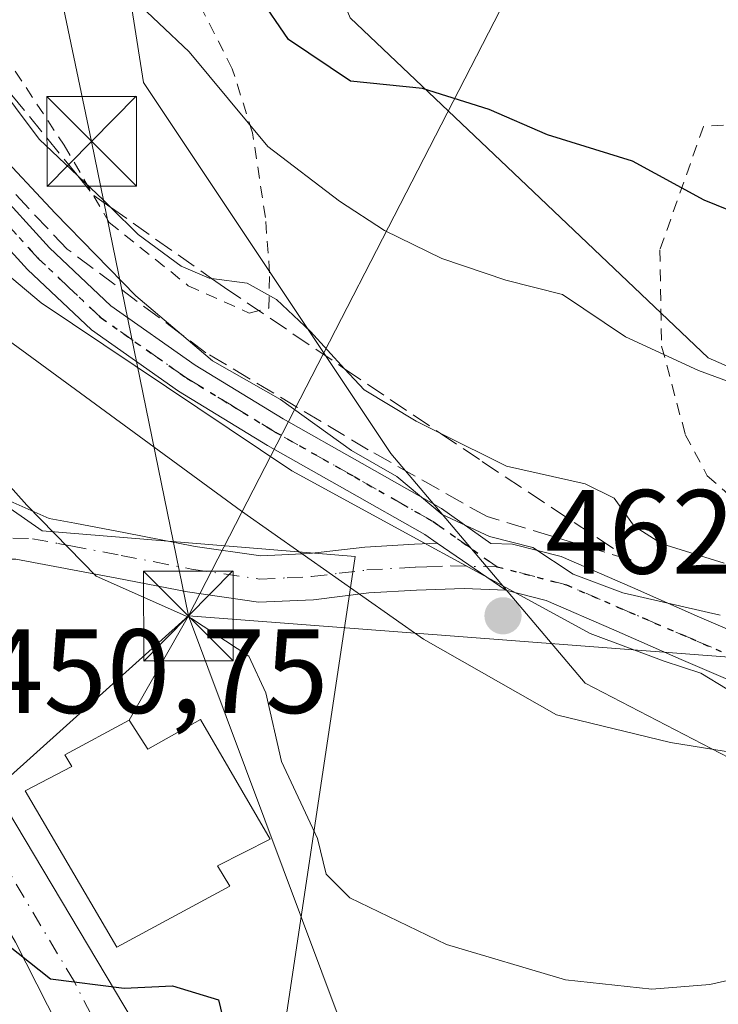
# Model space of a CAD drawing. Units: metres. Extents: x 583093 to 586493, y 4770579 to 4772934.
# Drawn here: x 586282 to 586341, y 4771525 to 4771607 of the extents above; entities that cross this region are included whole.
import ezdxf

# ---------------------------------------------------------------- set-up
doc = ezdxf.new("R2010")
doc.units = ezdxf.units.M
doc.header["$MEASUREMENT"] = 0
for name, pattern in [('DGN Style 2', [1.6480167562047852, 0.988810053722871, -0.6592067024819142]), ('DGN Style 3', [2.307223458686699, 1.648016756204785, -0.6592067024819142]), ('DGN Style 4', [2.6384748266838614, 1.318413404963828, -0.6592067024819142, 0.001648016756204785, -0.6592067024819142]), ('DGN Style 5', [1.1536117293433497, 0.4944050268614355, -0.6592067024819142])]:
    doc.linetypes.add(name, pattern=pattern)
for name, color, linetype, lineweight in [('Alambrada', 7, 'DGN Style 2', 0), ('Carretera de calzada única Cxs', 7, 'Continuous', 13), ('Carretera de calzada única eje', 7, 'DGN Style 4', 0), ('Corriente natural lineal', 142, 'Continuous', 13), ('Curva de nivel maestra', 30, 'Continuous', 30), ('Curva de nivel normal', 30, 'Continuous', 0), ('Edificación Cxs', 1, 'Continuous', 13), ('Huerta CxS', 92, 'Continuous', 0), ('Núcleo urbano CxS', 7, 'Continuous', 0), ('Pastizal CxS', 92, 'Continuous', 0), ('Pista no pavimentada Cxs', 111, 'Continuous', 0), ('Pista no pavimentada eje', 91, 'DGN Style 4', 0), ('Pista pavimentada Cxs', 135, 'Continuous', 0), ('Pista pavimentada eje', 135, 'DGN Style 4', 0), ('Prado CxS', 92, 'Continuous', 0), ('Punto de cota en terreno', 7, 'Continuous', 0), ('Ruta', 7, 'DGN Style 5', 30), ('Rótulo de punto de cota en terreno', 7, 'Continuous', 0), ('Suelo desnudo CxS', 253, 'Continuous', 0), ('Talud superficial', 30, 'DGN Style 3', 0), ('Tendido', 6, 'Continuous', 0), ('Torre de tendido puntual', 7, 'Continuous', 0)]:
    doc.layers.add(name, color=color, linetype=linetype, lineweight=lineweight)
doc.styles.add('Style-Arial', font='txt')

# ---------------------------------------------------------------- blocks, each defined once
blk = doc.blocks.new('*U14')
at = {"layer": 'Prado CxS', "color": 92, "linetype": 'Continuous', "lineweight": 0}
for points in [[(586344.6771, 4771671.6525, 491.9824999999983), (586332.0740999999, 4771665.344500001, 489.0911000000052), (586293.8459000001, 4771665.5869, 481.0638999999938), (586286.5642999997, 4771667.146299999, 479.7459999999992), (586286.5667000003, 4771639.7083, 476.2740000000049), (586292.4802999999, 4771602.143100001, 468.6757999999973), (586313.1908999998, 4771571.077099999, 462.1322999999975), (586329.4627, 4771551.8465, 460.1321000000025), (586369.4033000004, 4771531.135299999, 454.7044000000024)], [(586350.6124999998, 4771476.1217, 444.7350000000006), (586329.5749000004, 4771487.0209, 448.5338999999949), (586315.2512999997, 4771499.8091, 449.9242999999988), (586305.4496999999, 4771512.367699999, 450.7421000000032), (586303.4587000003, 4771517.4179, 450.9836000000069), (586310.1969, 4771562.441299999, 459.4992000000057), (586283.9987000005, 4771564.5921, 455.2013000000007), (586277.4287, 4771569.1797, 454.7378000000026), (586269.6114999996, 4771564.115499999, 452.6999000000069), (586263.0812999997, 4771573.0415, 454.0178000000015), (586262.9990999997, 4771573.148499999, 454.0255000000034), (586258.2887000004, 4771579.013499999, 454.263300000006), (586258.2030999997, 4771579.113500001, 454.2701999999991), (586221.5286999998, 4771619.992500001, 455.7341000000015), (586217.7166999998, 4771625.6099, 456.3200999999972), (586215.5349000003, 4771629.4209, 456.4190999999992), (586212.9978999998, 4771634.658500001, 455.7641000000004), (586210.5862999996, 4771641.012700001, 455.8845000000001), (586208.0789000001, 4771650.9365, 455.2992999999988), (586207.5515000002, 4771657.210100001, 454.7666000000027), (586207.6482999995, 4771666.278100001, 454.4839999999967), (586208.7789000003, 4771675.8739, 454.3816999999981), (586211.4801000003, 4771687.1679, 453.9226999999955), (586217.8026999999, 4771708.689099999, 452.4720999999991)]]:
    blk.add_polyline3d(points, dxfattribs=at)
blk = doc.blocks.new('5PATER')
at = {"layer": 'Suelo desnudo CxS', "linetype": 'Continuous', "lineweight": 0}
h = blk.add_hatch(color=51, dxfattribs=at)
edge = h.paths.add_edge_path()
edge.add_ellipse((0, 0), major_axis=(-0.1095731443231308, -0.1110710700762829), ratio=0.9994222409660322, start_angle=0, end_angle=360)
blk = doc.blocks.new('*U28')
at = {"layer": 'Carretera de calzada única Cxs', "color": 7, "linetype": 'Continuous', "lineweight": 13}
for points in [[(586296.9501, 4771500.2601, 449.3702000000048), (586281.7801000001, 4771530.1501, 450.5273000000016), (586275.8400999998, 4771540.2601, 450.1922999999952), (586267.4901000002, 4771552.9801, 451.118100000007), (586255.9801000003, 4771568.920100001, 451.9579999999987), (586249.4200999998, 4771576.860099999, 452.2752000000037), (586238.9301000005, 4771587.920100001, 453.0761999999959), (586221.1601, 4771605.470100001, 454.0924999999989), (586214.2100999998, 4771613.190099999, 456.0255000000034), (586208.7701000003, 4771620.9101, 455.2428999999975), (586205.3501000004, 4771626.970100001, 455.1058000000049), (586202.4700999996, 4771633.300100001, 454.946100000001), (586199.8501000004, 4771640.780099999, 454.6686000000045), (586197.8000999996, 4771651.1601, 454.2106000000058), (586197.1901000004, 4771659.210100001, 453.6533000000054), (586197.7200999996, 4771670.1601, 453.1861000000063), (586198.7301000003, 4771677.850099999, 452.4731999999931), (586200.3701, 4771685.1601, 453.571100000001), (586205.2001, 4771702.530099999, 451.2725999999967), (586214.7701000003, 4771735.700099999, 450.2611999999936)], [(586214.9200999998, 4771709.520099999, 454.6404000000039), (586208.5800999999, 4771687.940099999, 453.4094999999944), (586205.8201000001, 4771676.4001, 454.2596999999951), (586204.6501000002, 4771666.470100001, 457.0201999999991), (586204.5500999996, 4771657.100099999, 454.9471000000049), (586205.1101000002, 4771650.440099999, 455.1667000000016), (586207.7200999996, 4771640.110099999, 454.7811999999976), (586210.2401000002, 4771633.470100001, 455.5546000000032), (586212.8800999997, 4771628.020099999, 454.9437999999937), (586215.1700999998, 4771624.020099999, 454.969299999997), (586219.1601, 4771618.140100001, 455.0010000000038), (586255.9700999996, 4771577.110099999, 453.477899999998), (586260.6601, 4771571.270099999, 453.5896999999969), (586264.3246999999, 4771566.2609, 453.7433000000019), (586267.4199000001, 4771562.029999999, 452.0752999999968), (586268.2901, 4771560.840100001, 452.0351999999984), (586274.1568999998, 4771552.109099999, 451.5507999999973), (586278.0401, 4771546.3301, 451.3546000000061), (586291.6300999997, 4771523.540100001, 450.0877000000037)]]:
    blk.add_polyline3d(points, dxfattribs=at)
blk = doc.blocks.new('5TTEND')
at = {"layer": 'Corriente natural lineal', "color": 7, "linetype": 'Continuous', "lineweight": 0}
for p, q in [((-0.375, 0.3754), (0.375, -0.3746)), ((0.3720000000000001, 0.3784000000000001), (-0.3720000000000001, -0.3776))]:
    blk.add_line(p, q, dxfattribs=at)
at = {"layer": 'Corriente natural lineal', "color": 7, "linetype": 'Continuous', "lineweight": 0, "flags": 128}
blk.add_lwpolyline([(-0.375, -0.3746), (0.375, -0.3746), (0.375, 0.3754), (-0.375, 0.3754), (-0.3720000000000001, -0.3776)], dxfattribs=at)

msp = doc.modelspace()

# ---------------------------------------------------------------- linework, layer by layer
at = {"layer": 'Alambrada', "color": 7, "linetype": 'DGN Style 2', "lineweight": 0}
for points in [[(586275.8601000002, 4771610.360099999, 473.5095000000001), (586279.9401000004, 4771605.840100001, 475.3515999999945), (586285.8400999998, 4771596.890100001, 473.7048999999971), (586289.6201, 4771590.4301, 472.4465999999957), (586296.2301000003, 4771585.130100001, 470.0810999999958), (586301.3300999999, 4771582.840100001, 468.8261999999959)], [(586301.3300999999, 4771582.840100001, 468.8261999999959), (586302.9801000003, 4771583.2501, 469.123900000006), (586303.0500999996, 4771586.220100001, 472.659799999994), (586302.6901000004, 4771590.850099999, 478.2801000000036), (586301.6201, 4771597.940099999, 482.2133999999933), (586299.9200999998, 4771603.290100001, 484.0715000000055), (586297.2600999996, 4771608.540100001, 484.8576999999932)], [(586342.6901000004, 4771598.6801, 478.3113000000012), (586339.3701, 4771598.460100001, 478.2494000000006), (586335.7301000003, 4771588.140100001, 479.1447000000044), (586335.8701, 4771580.0601, 477.6753000000026), (586337.8501000004, 4771572.670100001, 478.0528000000049), (586339.6901000004, 4771569.210100001, 480.6647999999987), (586343.1201, 4771566.220100001, 481.7204999999958)]]:
    msp.add_polyline3d(points, dxfattribs=at)
at = {"layer": 'Carretera de calzada única Cxs', "color": 7, "linetype": 'Continuous', "lineweight": 13}
for points in [[(586296.9501, 4771500.2601, 449.3702000000048), (586281.7801000001, 4771530.1501, 450.5273000000016), (586275.8400999998, 4771540.2601, 450.1922999999952), (586267.4901000002, 4771552.9801, 451.118100000007), (586255.9801000003, 4771568.920100001, 451.9579999999987), (586249.4200999998, 4771576.860099999, 452.2752000000037), (586238.9301000005, 4771587.920100001, 453.0761999999959), (586221.1601, 4771605.470100001, 454.0924999999989), (586214.2100999998, 4771613.190099999, 456.0255000000034), (586208.7701000003, 4771620.9101, 455.2428999999975), (586205.3501000004, 4771626.970100001, 455.1058000000049), (586202.4700999996, 4771633.300100001, 454.946100000001), (586199.8501000004, 4771640.780099999, 454.6686000000045), (586197.8000999996, 4771651.1601, 454.2106000000058), (586197.1901000004, 4771659.210100001, 453.6533000000054), (586197.7200999996, 4771670.1601, 453.1861000000063), (586198.7301000003, 4771677.850099999, 452.4731999999931), (586200.3701, 4771685.1601, 453.571100000001), (586205.2001, 4771702.530099999, 451.2725999999967), (586214.7701000003, 4771735.700099999, 450.2611999999936)], [(586278.0401, 4771546.3301, 451.3546000000061), (586291.6300999997, 4771523.540100001, 450.0877000000037), (586298.3501000004, 4771511.7401, 449.5878999999986), (586303.4801000003, 4771504.170100001, 449.1633000000002), (586309.0900999998, 4771497.670100001, 448.7157000000007), (586315.8300999999, 4771491.4901, 448.4897999999957), (586329.1401000004, 4771481.460100001, 446.3614999999991), (586335.2801000001, 4771477.640100001, 445.2094999999972), (586358.6101000002, 4771465.7401, 442.5341000000044), (586391.9801000003, 4771449.360099999, 440.4299000000028), (586414.7701000003, 4771439.1601, 440.9282999999996), (586427.6801000005, 4771433.960100001, 439.9753000000055), (586434.7701000003, 4771431.470100001, 439.6342000000004), (586446.8300999999, 4771428.200099999, 439.5767999999953), (586459.1300999997, 4771425.9301, 439.3849999999948)]]:
    msp.add_polyline3d(points, dxfattribs=at)
at = {"layer": 'Carretera de calzada única eje', "color": 7, "linetype": 'DGN Style 4', "lineweight": 0}
msp.add_polyline3d([(586380.1700999998, 4771450.890100001, 440.756899999993), (586363.4901000002, 4771459.0801, 441.8551000000007), (586360.8501000004, 4771460.610099999, 442.0996000000014), (586358.6300999997, 4771461.7401, 442.3061000000016), (586348.2100999998, 4771466.7601, 443.3463000000047), (586336.5401, 4771472.710100001, 444.8347000000067), (586333.2500999998, 4771474.4901, 445.4113000000071), (586331.2001, 4771475.880100001, 445.7856999999931), (586328.1300999997, 4771477.790100001, 445.953999999998), (586321.4700999996, 4771482.800100001, 447.2553000000044), (586312.3601000002, 4771489.7301, 448.2396000000008), (586308.9901000002, 4771492.8201, 448.4419999999955), (586306.6801000005, 4771494.670100001, 448.6582999999956), (586304.5800999999, 4771496.7501, 448.777700000006), (586301.7701000003, 4771500.0001, 448.9584000000032), (586300.2200999996, 4771502.210100001, 449.0540000000037), (586297.6501000002, 4771506.0001, 449.2238000000071), (586294.2901, 4771511.9001, 450.1962000000058), (586286.7001, 4771526.840100001, 450.3963999999978), (586279.9101, 4771538.2401, 450.8937000000006), (586276.9401000004, 4771543.290100001, 450.7032000000036), (586275.3976999996, 4771545.636700001, 450.9321000000054)], dxfattribs=at)
at = {"layer": 'Curva de nivel maestra', "color": 30, "linetype": 'Continuous', "lineweight": 30, "flags": 128}
for points, elevation in [([(586344.4500000002, 4771590.2601), (586339.4199999999, 4771592.300100001), (586333.4199999999, 4771595.5601), (586326.2999999998, 4771597.7501), (586321.4199999999, 4771599.870100001), (586315.8499999996, 4771601.630100001), (586309.8099999996, 4771602.2601), (586304.6299999999, 4771605.7401), (586299.6500000004, 4771613.040100001), (586294.3799999999, 4771619.360099999), (586288.6799999997, 4771627.950099999), (586284.4299999997, 4771636.770099999), (586281.5099999999, 4771640.2301), (586278.1699999999, 4771644.380100001), (586273.2000000002, 4771652.0101), (586268.3099999996, 4771660.350099999), (586266.2800000003, 4771664.140100001), (586265.9100000003, 4771668.290100001), (586264.1600000003, 4771671.9301), (586262.0099999999, 4771674.780099999), (586261.0700000003, 4771682.340100001), (586259.5300000003, 4771693.0101), (586259.75, 4771701.350099999), (586261.5099999999, 4771707.1801)], 475), ([(586192.1399999997, 4771611.840100001), (586200.1399999997, 4771603.2601), (586211.54, 4771594.6501), (586223.3899999997, 4771587.1801), (586238.5300000003, 4771579.0801), (586243.7199999997, 4771575.670100001), (586246.9400000004, 4771572.420100001), (586251.9199999999, 4771567.700099999), (586257.7199999997, 4771560.8201), (586265.2800000003, 4771552.050100001), (586270.8300000001, 4771544.270099999), (586274.5700000003, 4771540.0101), (586278.0800000001, 4771535.030099999), (586280.2000000002, 4771530.630100001), (586284.7100000001, 4771527.0801), (586290.8600000005, 4771526.3101), (586294.9199999999, 4771526.5001), (586298.7699999996, 4771525.340100001), (586299.5800000001, 4771521.970100001)], 450)]:
    msp.add_lwpolyline(points, dxfattribs=dict(at, elevation=elevation))
at = {"layer": 'Curva de nivel normal', "color": 30, "linetype": 'Continuous', "lineweight": 0, "flags": 128}
for points, elevation in [([(586265.4699999997, 4771614.980000001), (586272.0499999998, 4771607.08), (586279.8899999997, 4771596.730000001), (586285.0999999996, 4771591.210000001), (586291.8399999999, 4771584.289999999), (586295.6657999996, 4771581.053300001), (586298.2699999996, 4771578.850000001), (586303.9600000001, 4771575.609999999), (586309.8899999997, 4771571.34), (586313.7100000001, 4771569.15), (586317.4900000002, 4771565.970000001), (586321.4699999997, 4771564.130000001), (586325.0899999999, 4771563.220000001), (586328.4500000002, 4771560.980000001), (586332.6100000005, 4771559.4), (586340.7699999996, 4771557.550000001)], 460), ([(586341.3700000001, 4771551.34), (586339.1600000003, 4771552.680000001), (586336.0700000003, 4771553.699999999), (586329.8899999997, 4771556.01), (586304.9000000004, 4771569.619999999), (586283.9199999999, 4771583.699999999), (586275.9837999997, 4771590.325400001), (586271.75, 4771593.859999999), (586267.8300000001, 4771598.07), (586262.3799999999, 4771604.699999999), (586256.3499999996, 4771612.66)], 460), ([(586240.9000000004, 4771610.180000001), (586245.9000000004, 4771606.83), (586249.5099999999, 4771605.699999999), (586253.0499999998, 4771602.15), (586255.7599999999, 4771599.619999999), (586258.0300000003, 4771596.730000001), (586267.5800000001, 4771590.32), (586276.2199999997, 4771584.180000001), (586300.7000000002, 4771566.24), (586315.9299999997, 4771555.52), (586327.0700000003, 4771549.189999999), (586336.6200000001, 4771546.880000001), (586342.9900000002, 4771545.84)], 460), ([(586345.4800000004, 4771575.619999999), (586338.9600000001, 4771578.039999999), (586332.8499999996, 4771580.859999999), (586327.5599999996, 4771584.4), (586322.8200000003, 4771585.600000001), (586317.4600000001, 4771587.4), (586312.6799999997, 4771589.76), (586308.8899999997, 4771592.199999999), (586302.9000000004, 4771596.779999999), (586296.3099999996, 4771604.699999999), (586291.2199999997, 4771609.529999999)], 470), ([(586341.1100000005, 4771561.890000001), (586335.8799999999, 4771563.51), (586333.5800000001, 4771565), (586331.8899999997, 4771567.34), (586329.4600000001, 4771568.539999999), (586322.8899999997, 4771570.01), (586317.3353000004, 4771572.7764), (586315.3200000003, 4771573.779999999), (586310.9600000001, 4771576.41), (586309.3300000001, 4771578.1812), (586306.4600000001, 4771581.300000001), (586303.6200000001, 4771583.970000001), (586301.1600000003, 4771585.34), (586298.1924000002, 4771585.733200001), (586297.9900000002, 4771585.76), (586295.6399999997, 4771586.76), (586292.04, 4771589.41), (586289.7352999998, 4771591.698799999), (586289.1399999997, 4771592.289999999), (586286.9879999999, 4771594.334000001), (586283.7599999999, 4771597.4), (586279.7599999999, 4771602.710000001), (586277.0199999996, 4771606.109999999), (586275.6376999998, 4771608.2378)], 465), ([(586244.9299999997, 4771593.16), (586253.7000000002, 4771585.42), (586262.4400000004, 4771576.779999999), (586264.2000000002, 4771573.92), (586265.8399999999, 4771572.140000001), (586268.5800000001, 4771571.859999999), (586274.8099999996, 4771572.550000001), (586279.6799999997, 4771570.130000001), (586282.7199999997, 4771566.76), (586288.5300000003, 4771560.800000001), (586296.5, 4771557.25), (586301.2999999998, 4771554.119999999), (586302.7199999997, 4771551.050000001), (586304.04, 4771545.300000001), (586307.0499999998, 4771538.83), (586307.7699999996, 4771535.859999999), (586309.7599999999, 4771533.880000001), (586317.8499999996, 4771529.980000001), (586327.8200000003, 4771527.02), (586335.0499999998, 4771526.24), (586339.9000000004, 4771526.619999999), (586345.2100000001, 4771527.83)], 455)]:
    msp.add_lwpolyline(points, dxfattribs=dict(at, elevation=elevation))
at = {"layer": 'Edificación Cxs', "color": 1, "linetype": 'Continuous', "lineweight": 13, "elevation": 455.8104000000022, "flags": 128}
msp.add_lwpolyline([(586297.2600999996, 4771548.8101), (586303.1001000004, 4771538.790100001), (586298.6901000004, 4771536.550100001), (586299.7301000003, 4771534.840100001), (586290.2600999996, 4771529.7501), (586282.5701000001, 4771542.8301), (586286.4901000002, 4771544.880100001), (586285.8901000004, 4771545.860099999), (586291.3000999996, 4771548.7501), (586292.8501000004, 4771546.3201)], close=True, dxfattribs=at)
at = {"layer": 'Edificación Cxs', "color": 1, "linetype": 'Continuous', "lineweight": 13}
msp.add_polyline3d([(586297.2600999996, 4771548.8101, 454.1257000000041), (586303.1001000004, 4771538.790100001, 455.0295000000042), (586298.6901000004, 4771536.550100001, 455.8104000000022), (586299.7301000003, 4771534.840100001, 454.7933000000049), (586290.2600999996, 4771529.7501, 452.8252000000066), (586282.5701000001, 4771542.8301, 451.8407000000007), (586286.4901000002, 4771544.880100001, 453.8145999999979), (586285.8901000004, 4771545.860099999, 452.9729999999981), (586291.3000999996, 4771548.7501, 453.4391000000033), (586292.8501000004, 4771546.3201, 455.0028000000021), (586297.2600999996, 4771548.8101, 454.1257000000041)], dxfattribs=at)
at = {"layer": 'Huerta CxS', "color": 92, "linetype": 'Continuous', "lineweight": 0}
for points in [[(586351.8860999999, 4771573.782299999, 470.3730999999971), (586339.7578999996, 4771579.1033, 470.7253000000055), (586324.5739000002, 4771593.509099999, 473.4857000000048), (586309.7789000003, 4771607.5463, 477.8352000000014), (586296.0982999997, 4771640.8389, 479.5510000000068), (586294.6032999996, 4771657.2389, 480.5184000000008), (586293.8459000001, 4771665.5869, 481.0638999999938), (586332.0740999999, 4771665.344500001, 489.0911000000052), (586344.6771, 4771671.6525, 491.9824999999983)], [(586293.8459000001, 4771665.5869, 481.0638999999938), (586294.6032999996, 4771657.2389, 480.5184000000008), (586296.0982999997, 4771640.8389, 479.5510000000068), (586309.7789000003, 4771607.5463, 477.8352000000014), (586324.5739000002, 4771593.509099999, 473.4857000000048), (586339.7578999996, 4771579.1033, 470.7253000000055), (586351.8860999999, 4771573.782299999, 470.3730999999971), (586359.0950999996, 4771567.7161, 468.9533999999985), (586355.6791000003, 4771555.5757, 463.7958000000072), (586362.1261, 4771548.747500001, 459.8258999999962), (586420.9244999997, 4771525.227499999, 458.0544999999984), (586444.4441000001, 4771576.4397, 450.8962999999931), (586443.6860999997, 4771591.611099999, 454.5001000000047)]]:
    msp.add_polyline3d(points, dxfattribs=at)
at = {"layer": 'Núcleo urbano CxS', "color": 7, "linetype": 'Continuous', "lineweight": 0}
for points in [[(586350.0389, 4771408.996099999, 438.2531000000017), (586335.8869000003, 4771404.9823, 437.2416999999987), (586335.4940999999, 4771404.930500001, 437.2045999999973), (586324.2210999997, 4771403.450300001, 435.866599999994), (586325.7490999997, 4771420.854499999, 437.3086000000039), (586288.8400999998, 4771476.122500001, 445.1318000000028), (586279.8535000002, 4771481.283100001, 444.5494000000036), (586269.0645000003, 4771492.0351, 442.2424000000028), (586250.6693000002, 4771494.435900001, 438.5215999999928), (586238.7169000005, 4771489.000499999, 435.7597999999998), (586228.5997000001, 4771511.2587, 436.3876000000019), (586241.8998999996, 4771563.207900001, 447.636599999998), (586249.2100999998, 4771572.404100001, 451.0598999999929), (586251.3945000004, 4771575.151900001, 452.1385000000009), (586263.5185000002, 4771560.168299999, 451.5053000000044), (586269.6114999996, 4771564.115499999, 452.6999000000069), (586277.4287, 4771569.1797, 454.7378000000026), (586283.9987000005, 4771564.5921, 455.2013000000007), (586310.1969, 4771562.441299999, 459.4992000000057), (586303.4587000003, 4771517.4179, 450.9836000000069), (586305.4496999999, 4771512.367699999, 450.7421000000032), (586315.2512999997, 4771499.8091, 449.9242999999988), (586329.5749000004, 4771487.0209, 448.5338999999949), (586350.6124999998, 4771476.1217, 444.7350000000006)], [(586368.4299, 4771466.888900001, 441.9066000000021), (586361.3969000002, 4771470.530099999, 443.0535999999993), (586350.6124999998, 4771476.1217, 444.7350000000006), (586329.5749000004, 4771487.0209, 448.5338999999949), (586315.2512999997, 4771499.8091, 449.9242999999988), (586305.4496999999, 4771512.367699999, 450.7421000000032), (586303.4587000003, 4771517.4179, 450.9836000000069), (586310.1969, 4771562.441299999, 459.4992000000057), (586283.9987000005, 4771564.5921, 455.2013000000007), (586277.4287, 4771569.1797, 454.7378000000026), (586269.6114999996, 4771564.115499999, 452.6999000000069)]]:
    msp.add_polyline3d(points, dxfattribs=at)
at = {"layer": 'Pastizal CxS', "color": 92, "linetype": 'Continuous', "lineweight": 0}
for points in [[(586369.4033000004, 4771531.135299999, 454.7044000000024), (586329.4627, 4771551.8465, 460.1321000000025), (586313.1908999998, 4771571.077099999, 462.1322999999975), (586292.4802999999, 4771602.143100001, 468.6757999999973), (586286.5667000003, 4771639.7083, 476.2740000000049), (586286.5642999997, 4771667.146299999, 479.7459999999992), (586293.8459000001, 4771665.5869, 481.0638999999938), (586294.6032999996, 4771657.2389, 480.5184000000008), (586296.0982999997, 4771640.8389, 479.5510000000068), (586309.7789000003, 4771607.5463, 477.8352000000014), (586324.5739000002, 4771593.509099999, 473.4857000000048), (586339.7578999996, 4771579.1033, 470.7253000000055), (586351.8860999999, 4771573.782299999, 470.3730999999971)], [(586293.8459000001, 4771665.5869, 481.0638999999938), (586286.5642999997, 4771667.146299999, 479.7459999999992), (586286.5667000003, 4771639.7083, 476.2740000000049), (586292.4802999999, 4771602.143100001, 468.6757999999973), (586313.1908999998, 4771571.077099999, 462.1322999999975), (586329.4627, 4771551.8465, 460.1321000000025), (586369.4033000004, 4771531.135299999, 454.7044000000024), (586405.0071, 4771490.0943, 442.9861999999994), (586388.2849000003, 4771459.601500001, 440.6395000000048)], [(586293.8459000001, 4771665.5869, 481.0638999999938), (586294.6032999996, 4771657.2389, 480.5184000000008), (586296.0982999997, 4771640.8389, 479.5510000000068), (586309.7789000003, 4771607.5463, 477.8352000000014), (586324.5739000002, 4771593.509099999, 473.4857000000048), (586339.7578999996, 4771579.1033, 470.7253000000055), (586351.8860999999, 4771573.782299999, 470.3730999999971), (586359.0950999996, 4771567.7161, 468.9533999999985), (586355.6791000003, 4771555.5757, 463.7958000000072), (586362.1261, 4771548.747500001, 459.8258999999962), (586420.9244999997, 4771525.227499999, 458.0544999999984), (586444.4441000001, 4771576.4397, 450.8962999999931), (586443.6860999997, 4771591.611099999, 454.5001000000047)]]:
    msp.add_polyline3d(points, dxfattribs=at)
at = {"layer": 'Pista no pavimentada Cxs', "color": 111, "linetype": 'Continuous', "lineweight": 0, "extrusion": (0.06103401457285417, -0.04171542212604377, 0.9972635923475631), "elevation": -162794.4319471176, "flags": 128}
msp.add_lwpolyline([(4270192.269936113, 2202394.764226084), (4270192.269936113, 2202387.780390055)], dxfattribs=at)
at = {"layer": 'Pista no pavimentada Cxs', "color": 111, "linetype": 'Continuous', "lineweight": 0}
for points in [[(586317.0800999999, 4771563.5601, 469.3552999999956), (586316.0401, 4771564.290100001, 470.4158000000025), (586309.5401, 4771567.9901, 472.954700000002), (586302.8701, 4771571.7601, 469.2281999999978), (586295.4101, 4771576.3101, 466.2811999999976), (586288.1201, 4771581.4301, 462.8194999999978), (586282.7801000001, 4771586.4801, 466.0256999999983), (586277.9600999998, 4771591.7601, 470.4918000000035), (586272.5500999996, 4771597.690099999, 470.6719000000012), (586267.1501000002, 4771603.6601, 470.5129000000015), (586262.0500999996, 4771609.370100001, 465.3714999999939), (586257.0401, 4771615.380100001, 463.8291999999929), (586254.7701000003, 4771618.690099999, 464.9162999999971), (586252.0900999998, 4771623.9001, 468.7461999999941), (586249.9301000005, 4771629.210100001, 467.7636999999959), (586248.0301000001, 4771634.220100001, 466.2317999999942), (586241.2033000002, 4771657.213300001, 471.641499999998)], [(586243.9115000004, 4771657.396700001, 473.3157999999967), (586250.4401000004, 4771635.140100001, 467.7323999999935), (586252.3400999998, 4771630.1501, 466.6661000000022), (586254.4401000004, 4771624.9801, 466.7832999999956), (586256.9901000002, 4771620.0101, 463.2312999999995), (586259.1101000002, 4771616.940099999, 465.1248000000051), (586264.0000999998, 4771611.0601, 468.6098999999958), (586269.0701000001, 4771605.390100001, 472.5194000000047), (586274.4600999998, 4771599.4301, 474.1416000000027), (586279.8701, 4771593.5001, 473.0651999999973), (586284.6300999997, 4771588.300100001, 469.537599999996), (586289.7600999996, 4771583.4301, 467.0635000000038), (586296.8201000001, 4771578.470100001, 469.5170000000071), (586304.1801000005, 4771573.9901, 471.8295999999973), (586310.8101000004, 4771570.2401, 477.0812000000006), (586317.4301000005, 4771566.470100001, 475.8047999999981), (586321.5601000004, 4771563.550100001, 472.2305000000051), (586323.3901000004, 4771563.4801, 473.6532000000007), (586327.4600999998, 4771562.450099999, 477.2924999999959), (586333.4301000005, 4771559.850099999, 475.4514999999956), (586339.0500999996, 4771557.380100001, 475.2799999999989), (586347.5701000001, 4771553.710100001, 472.2529000000068)], [(586264.0000999998, 4771611.0601, 468.6098999999958), (586269.0701000001, 4771605.390100001, 472.5194000000047), (586274.4600999998, 4771599.4301, 474.1416000000027), (586279.8701, 4771593.5001, 473.0651999999973), (586284.6300999997, 4771588.300100001, 469.537599999996), (586289.7600999996, 4771583.4301, 467.0635000000038), (586296.8201000001, 4771578.470100001, 469.5170000000071), (586304.1801000005, 4771573.9901, 471.8295999999973), (586310.8101000004, 4771570.2401, 477.0812000000006), (586317.4301000005, 4771566.470100001, 475.8047999999981), (586321.5601000004, 4771563.550100001, 472.2305000000051), (586323.3901000004, 4771563.4801, 473.6532000000007), (586327.4600999998, 4771562.450099999, 477.2924999999959), (586333.4301000005, 4771559.850099999, 475.4514999999956), (586339.0500999996, 4771557.380100001, 475.2799999999989), (586347.5701000001, 4771553.710100001, 472.2529000000068)], [(586346.0500999996, 4771550.1601, 468.75), (586337.5000999998, 4771553.8301, 470.0293999999994), (586331.8800999997, 4771556.3101, 469.6444999999949), (586326.2100999998, 4771558.780099999, 470.0178000000015), (586322.8300999999, 4771559.630100001, 468.8390000000073), (586317.0800999999, 4771563.5601, 469.3552999999956), (586316.0401, 4771564.290100001, 470.4158000000025), (586309.5401, 4771567.9901, 472.954700000002), (586302.8701, 4771571.7601, 469.2281999999978), (586295.4101, 4771576.3101, 466.2811999999976), (586288.1201, 4771581.4301, 462.8194999999978), (586282.7801000001, 4771586.4801, 466.0256999999983), (586277.9600999998, 4771591.7601, 470.4918000000035), (586272.5500999996, 4771597.690099999, 470.6719000000012), (586267.1501000002, 4771603.6601, 470.5129000000015), (586262.0500999996, 4771609.370100001, 465.3714999999939)], [(586473.3804000001, 4771497.4301, 462.8803000000044), (586472.5900999998, 4771497.860099999, 463.2217999999993), (586467.2200999996, 4771500.380100001, 463.1135000000068), (586457.8601000002, 4771504.120100001, 462.6178999999975), (586448.4600999998, 4771507.7401, 461.3237999999984), (586438.0500999996, 4771511.640100001, 463.8788000000059), (586427.6601, 4771515.610099999, 467.8135000000038), (586418.5900999998, 4771519.550100001, 462.5733999999939), (586409.5500999996, 4771523.590100001, 468.2228000000032), (586400.0500999996, 4771527.460100001, 467.4048000000039), (586390.5401, 4771531.340100001, 465.2292000000016), (586381.7600999996, 4771535.380100001, 467.7001000000019), (586372.9801000003, 4771539.4001, 466.241200000004), (586363.7901, 4771542.940099999, 463.730899999995), (586354.6101000002, 4771546.5101, 464.1624000000011), (586346.0500999996, 4771550.1601, 468.75), (586337.5000999998, 4771553.8301, 470.0293999999994), (586331.8800999997, 4771556.3101, 469.6444999999949), (586326.2100999998, 4771558.780099999, 470.0178000000015), (586322.8300999999, 4771559.630100001, 468.8390000000073)]]:
    msp.add_polyline3d(points, dxfattribs=at)
at = {"layer": 'Pista no pavimentada eje', "color": 91, "linetype": 'DGN Style 4', "lineweight": 0}
for points in [[(586322.0963000003, 4771561.595100001, 470.184699999998), (586317.2550999997, 4771565.015100001, 472.6042000000016), (586316.7351000002, 4771565.380100001, 473.1821000000054), (586310.1750999996, 4771569.1151, 475.0862000000052), (586303.5251000002, 4771572.8751, 470.7311000000045), (586299.8450999996, 4771575.1151, 469.2939999999944), (586296.1151000002, 4771577.390100001, 468.2667999999976), (586288.9401000004, 4771582.4301, 464.5850999999967), (586286.2701000003, 4771584.9551, 466.1284000000014), (586283.7050999999, 4771587.390100001, 467.7249000000011), (586281.2950999998, 4771590.030099999, 470.1459999999934), (586278.9151, 4771592.630100001, 471.7262999999948), (586273.5050999997, 4771598.5601, 472.4572000000044), (586268.1101000002, 4771604.5251, 471.4456999999966), (586265.5751, 4771607.360099999, 468.7195999999968), (586263.0251000002, 4771610.215100001, 466.8000999999931)], [(586342.5500999996, 4771553.770099999, 471.5742000000028), (586338.2751000002, 4771555.6051, 472.7339000000065), (586327.8942999998, 4771560.0781, 473.3019000000059), (586322.0963000003, 4771561.595100001, 470.184699999998)]]:
    msp.add_polyline3d(points, dxfattribs=at)
at = {"layer": 'Pista pavimentada Cxs', "color": 135, "linetype": 'Continuous', "lineweight": 0, "extrusion": (0.06103401457285417, -0.04171542212604377, 0.9972635923475631), "elevation": -162794.4319471176, "flags": 128}
msp.add_lwpolyline([(4270192.269936113, 2202394.764226084), (4270192.269936113, 2202387.780390055)], dxfattribs=at)
at = {"layer": 'Pista pavimentada Cxs', "color": 135, "linetype": 'Continuous', "lineweight": 0}
msp.add_polyline3d([(586317.0800999999, 4771563.5601, 469.3552999999956), (586322.8300999999, 4771559.630100001, 468.8390000000073), (586319.3400999998, 4771559.770099999, 467.3022999999957), (586315.3501000004, 4771559.630100001, 464.7448000000004), (586311.3601000002, 4771559.4001, 462.3191999999981), (586306.7200999996, 4771558.840100001, 462.1370000000024), (586302.1101000002, 4771558.620100001, 463.8310000000056), (586296.1700999998, 4771559.4901, 461.2753999999986), (586290.2600999996, 4771560.6501, 458.3987999999954), (586281.8101000004, 4771562.2301, 458.1015000000043), (586280.4301000005, 4771562.2301, 457.2013000000007), (586279.0601000004, 4771561.590100001, 456.277700000006), (586278.3701, 4771568.870100001, 458.8784000000014), (586281.3300999999, 4771567.100099999, 457.6490000000049), (586284.5800999999, 4771565.6501, 458.1324000000022), (586286.7500999998, 4771565.2401, 458.1411999999983), (586290.9801000003, 4771564.450099999, 458.866200000004), (586296.8201000001, 4771563.300100001, 460.860799999995), (586302.3000999996, 4771562.5001, 464.4152999999933), (586306.4001000002, 4771562.700099999, 463.9089999999997), (586311.0201000003, 4771563.2501, 465.4309000000067), (586315.1700999998, 4771563.4901, 468.0831999999937)], close=True, dxfattribs=at)
for points in [[(586278.3701, 4771568.870100001, 458.8784000000014), (586281.3300999999, 4771567.100099999, 457.6490000000049), (586284.5800999999, 4771565.6501, 458.1324000000022), (586286.7500999998, 4771565.2401, 458.1411999999983), (586290.9801000003, 4771564.450099999, 458.866200000004), (586296.8201000001, 4771563.300100001, 460.860799999995), (586302.3000999996, 4771562.5001, 464.4152999999933), (586306.4001000002, 4771562.700099999, 463.9089999999997), (586311.0201000003, 4771563.2501, 465.4309000000067), (586315.1700999998, 4771563.4901, 468.0831999999937), (586317.0800999999, 4771563.5601, 469.3552999999956)], [(586322.8300999999, 4771559.630100001, 468.8390000000073), (586319.3400999998, 4771559.770099999, 467.3022999999957), (586315.3501000004, 4771559.630100001, 464.7448000000004), (586311.3601000002, 4771559.4001, 462.3191999999981), (586306.7200999996, 4771558.840100001, 462.1370000000024), (586302.1101000002, 4771558.620100001, 463.8310000000056), (586296.1700999998, 4771559.4901, 461.2753999999986), (586290.2600999996, 4771560.6501, 458.3987999999954), (586281.8101000004, 4771562.2301, 458.1015000000043), (586280.4301000005, 4771562.2301, 457.2013000000007), (586279.0601000004, 4771561.590100001, 456.277700000006)]]:
    msp.add_polyline3d(points, dxfattribs=at)
at = {"layer": 'Pista pavimentada eje', "color": 135, "linetype": 'DGN Style 4', "lineweight": 0}
msp.add_polyline3d([(586276.0636999998, 4771564.211100001, 455.449099999998), (586283.1951000001, 4771563.940099999, 458.380799999999), (586285.3051000005, 4771563.545100001, 458.2666999999929), (586286.3901000004, 4771563.340100001, 458.1818000000058), (586290.6201, 4771562.550100001, 458.7718000000023), (586296.4951, 4771561.395099999, 460.6549999999989), (586302.2050999999, 4771560.5601, 464.0996000000014), (586304.5100999996, 4771560.670100001, 463.6217000000034), (586306.5601000004, 4771560.770099999, 462.9833000000072), (586308.8800999997, 4771561.050100001, 462.9184999999998), (586311.1901000004, 4771561.325099999, 463.2402000000002), (586315.2600999996, 4771561.5601, 465.4358999999968), (586316.2150999998, 4771561.595100001, 466.1303000000044), (586318.2100999998, 4771561.665100001, 467.5590999999986), (586322.0963000003, 4771561.595100001, 470.184699999998)], dxfattribs=at)
at = {"layer": 'Prado CxS', "color": 92, "linetype": 'Continuous', "lineweight": 0}
for points in [[(586293.8459000001, 4771665.5869, 481.0638999999938), (586286.5642999997, 4771667.146299999, 479.7459999999992), (586286.5667000003, 4771639.7083, 476.2740000000049), (586292.4802999999, 4771602.143100001, 468.6757999999973), (586313.1908999998, 4771571.077099999, 462.1322999999975), (586329.4627, 4771551.8465, 460.1321000000025), (586369.4033000004, 4771531.135299999, 454.7044000000024), (586405.0071, 4771490.0943, 442.9861999999994), (586388.2849000003, 4771459.601500001, 440.6395000000048)], [(586368.4299, 4771466.888900001, 441.9066000000021), (586361.3969000002, 4771470.530099999, 443.0535999999993), (586350.6124999998, 4771476.1217, 444.7350000000006), (586329.5749000004, 4771487.0209, 448.5338999999949), (586315.2512999997, 4771499.8091, 449.9242999999988), (586305.4496999999, 4771512.367699999, 450.7421000000032), (586303.4587000003, 4771517.4179, 450.9836000000069), (586310.1969, 4771562.441299999, 459.4992000000057), (586283.9987000005, 4771564.5921, 455.2013000000007), (586277.4287, 4771569.1797, 454.7378000000026), (586269.6114999996, 4771564.115499999, 452.6999000000069)]]:
    msp.add_polyline3d(points, dxfattribs=at)
at = {"layer": 'Ruta', "color": 7, "linetype": 'DGN Style 5', "lineweight": 30}
msp.add_polyline3d([(586263.0251000002, 4771610.215100001, 466.8000999999931), (586265.5751, 4771607.360099999, 468.7195999999968), (586268.1101000002, 4771604.5251, 471.4456999999966), (586273.5050999997, 4771598.5601, 472.4572000000044), (586278.9151, 4771592.630100001, 471.7262999999948), (586281.2950999998, 4771590.030099999, 470.1459999999934), (586283.7050999999, 4771587.390100001, 467.7249000000011), (586286.2701000003, 4771584.9551, 466.1284000000014), (586288.9401000004, 4771582.4301, 464.5850999999967), (586296.1151000002, 4771577.390100001, 468.2667999999976), (586299.8450999996, 4771575.1151, 469.2939999999944), (586303.5251000002, 4771572.8751, 470.7311000000045), (586310.1750999996, 4771569.1151, 475.0862000000052), (586316.7351000002, 4771565.380100001, 473.1821000000054), (586317.2550999997, 4771565.015100001, 472.6042000000016), (586322.0963000003, 4771561.595100001, 470.184699999998), (586327.8942999998, 4771560.0781, 473.3019000000059), (586338.2751000002, 4771555.6051, 472.7339000000065), (586342.5500999996, 4771553.770099999, 471.5742000000028)], dxfattribs=at)
at = {"layer": 'Talud superficial', "color": 30, "linetype": 'DGN Style 3', "lineweight": 0}
for points in [[(586250.6399999997, 4771667.210100001, 470.004700000005), (586252.1930999998, 4771663.767100001, 468.8322000000044), (586252.2735000001, 4771663.5889, 468.7983999999997), (586254.5599999996, 4771658.520099999, 468.2909000000073), (586254.7351000002, 4771652.128599999, 466.7578999999969), (586254.8399999999, 4771648.300100001, 466.5366999999969), (586256.3799999999, 4771639.890100001, 465.7681000000011), (586258.0506999996, 4771633.207400001, 464.1218999999983), (586258.7599999999, 4771630.370100001, 463.2437999999966), (586259.9265999999, 4771628.8016, 463.7921999999963), (586270.9500000002, 4771613.9801, 464.0010000000038), (586272.3191999998, 4771612.3029, 463.9100000000035), (586275.6376999998, 4771608.2378, 464.1840999999986), (586286.9879999999, 4771594.334000001, 464.1465000000026), (586288.3300000001, 4771592.690099999, 463.9658999999957), (586289.7352999998, 4771591.698799999, 464.108699999997), (586298.1924000002, 4771585.733200001, 464.7676000000066), (586299.2599999999, 4771584.9801, 464.6661000000022), (586309.3300000001, 4771578.1812, 464.7375999999931), (586317.3353000004, 4771572.7764, 465.0397999999987), (586320.8399999999, 4771570.4101, 464.9376000000047), (586333.3099999996, 4771562.1501, 462.6597000000039)], [(586333.3099999996, 4771562.1501, 462.6597000000039), (586321.2599999999, 4771565.790100001, 462.1119000000036), (586311.3099999996, 4771571.390100001, 461.6187000000064), (586297.7199999997, 4771579.520099999, 460.9217000000062), (586295.6657999996, 4771581.053300001, 460.9328999999998), (586286.0899999999, 4771588.200099999, 459.6416999999929), (586278.9400000004, 4771595.770099999, 459.4155000000028), (586264.79, 4771613.840100001, 459.5552000000025), (586254.5599999996, 4771628.550100001, 458.6876000000047), (586250.5, 4771637.5101, 458.4645000000019), (586245.4500000002, 4771653.9001, 458.2593999999954), (586243.9100000003, 4771657.4001, 458.4040999999997), (586239.8499999996, 4771657.120100001, 460.1465000000026), (586240.5499999998, 4771649.0001, 460.1097000000009), (586242.79, 4771640.590100001, 459.7915999999968), (586245.1699999999, 4771632.7501, 459.7259999999952), (586248.4000000004, 4771627.0101, 459.1595999999991), (586253.5800000001, 4771618.880100001, 459.4790000000066), (586259.1799999997, 4771610.7601, 459.272299999997), (586265.4900000002, 4771602.4901, 458.8310000000056), (586274.4600000001, 4771592.690099999, 459.0313000000024), (586275.9837999997, 4771590.325400001, 458.8203000000067), (586280.0599999996, 4771584.0001, 458.8067000000011)], [(586275.6376999998, 4771608.2378, 475.1401999999944), (586286.9879999999, 4771594.334000001, 473.7170999999944), (586288.3300000001, 4771592.690099999, 473.6631000000052), (586289.7352999998, 4771591.698799999, 472.5354999999981), (586298.1924000002, 4771585.733200001, 469.7127000000037), (586299.2599999999, 4771584.9801, 470.0391999999993), (586309.3300000001, 4771578.1812, 474.1040000000066), (586317.3353000004, 4771572.7764, 480.3981000000058), (586320.8399999999, 4771570.4101, 478.4391999999935), (586333.3099999996, 4771562.1501, 478.7347000000009), (586321.2599999999, 4771565.790100001, 475.6690999999992), (586311.3099999996, 4771571.390100001, 478.8034999999945), (586297.7199999997, 4771579.520099999, 470.2578000000067), (586295.6657999996, 4771581.053300001, 469.3944000000047), (586286.0899999999, 4771588.200099999, 470.5402999999933), (586278.9400000004, 4771595.770099999, 474.6852999999974), (586264.79, 4771613.840100001, 470.6560999999929)]]:
    msp.add_polyline3d(points, dxfattribs=at)
at = {"layer": 'Tendido', "color": 6, "linetype": 'Continuous', "lineweight": 0, "extrusion": (-0.1402707532589558, -0.2726146496130348, 0.9518431428531318), "elevation": -1382596.893565806, "flags": 128}
msp.add_lwpolyline([(-1661778.257627582, 4293998.496106379), (-1661778.257627582, 4294064.099026289)], dxfattribs=at)
at = {"layer": 'Tendido', "color": 6, "linetype": 'Continuous', "lineweight": 0, "extrusion": (-0.6410289191240507, 0.3113438116663996, 0.701531863698071), "elevation": 1110086.182328381, "flags": 128}
msp.add_lwpolyline([(-4548235.763345012, -1092137.51012336), (-4548200.685289036, -1092157.857337813), (-4548186.078328541, -1092154.828170502)], dxfattribs=at)
at = {"layer": 'Tendido', "color": 6, "linetype": 'Continuous', "lineweight": 0, "extrusion": (-0.320911770054177, -0.5665551549387235, 0.7589669902262246), "elevation": -2891149.174984056, "flags": 128}
msp.add_lwpolyline([(-1841539.247522758, 3370681.515659371), (-1841539.247522758, 3370668.30414729)], dxfattribs=at)
at = {"layer": 'Tendido', "color": 6, "linetype": 'Continuous', "lineweight": 0, "extrusion": (0.12340674356259, -0.1459592448931361, 0.9815633828100468), "elevation": -623646.4929800646, "flags": 128}
msp.add_lwpolyline([(3528453.297403087, 3205087.613782871), (3528433.382771212, 3205030.927719786), (3528400.300469543, 3205011.417622891)], dxfattribs=at)
at = {"layer": 'Tendido', "color": 6, "linetype": 'Continuous', "lineweight": 0}
for points in [[(586267.3664999995, 4771710.5801, 476.6664000000019), (586270.8365000002, 4771690.0463, 477.9888000000064), (586275.5641000001, 4771663.114800001, 478.5875999999989), (586281.7374999998, 4771627.7346, 478.7228999999934), (586288.1436000001, 4771597.205399999, 471.8858999999939), (586296.2419999996, 4771557.4748, 462.0415000000066)], [(586296.2419999996, 4771557.4748, 462.0415000000066), (586360.1376999998, 4771552.589199999, 468.2260999999999), (586418.6679999996, 4771524.756200001, 464.3895000000048), (586473.3958000002, 4771496.250700001, 462.7146999999969)]]:
    msp.add_polyline3d(points, dxfattribs=at)

# ---------------------------------------------------------------- block references
at = {"layer": 'Carretera de calzada única Cxs', "color": 7, "linetype": 'Continuous', "lineweight": 13}
msp.add_blockref('*U28', (0, 0), dxfattribs=at)
at = {"layer": 'Prado CxS', "color": 92, "linetype": 'Continuous', "lineweight": 0}
msp.add_blockref('*U14', (0, 0), dxfattribs=at)
at = {"layer": 'Punto de cota en terreno', "color": 7, "linetype": 'Continuous', "lineweight": 0, "xscale": 10, "yscale": 10, "zscale": 10}
msp.add_blockref('5PATER', (586322.5899999999, 4771557.49, 462.1199999999953), dxfattribs=at)
at = {"layer": 'Torre de tendido puntual', "color": 7, "linetype": 'Continuous', "lineweight": 0, "xscale": 10, "yscale": 10, "zscale": 10}
for p in [(586288.1436000001, 4771597.205399999, 471.8858999999939), (586296.2419999996, 4771557.4748, 462.0415000000066)]:
    msp.add_blockref('5TTEND', p, dxfattribs=at)

# ---------------------------------------------------------------- texts
at = {"layer": 'Rótulo de punto de cota en terreno', "color": 7, "linetype": 'Continuous', "lineweight": 0, "style": 'Style-Arial'}
for s, p in [('462,12', (586326.1178000001, 4771561.0178)), ('450,75', (586278.8178000003, 4771549.347800001))]:
    msp.add_text(s, height=7.000000000000002, dxfattribs=at).set_placement(p)

doc.saveas('drawing.dxf')
